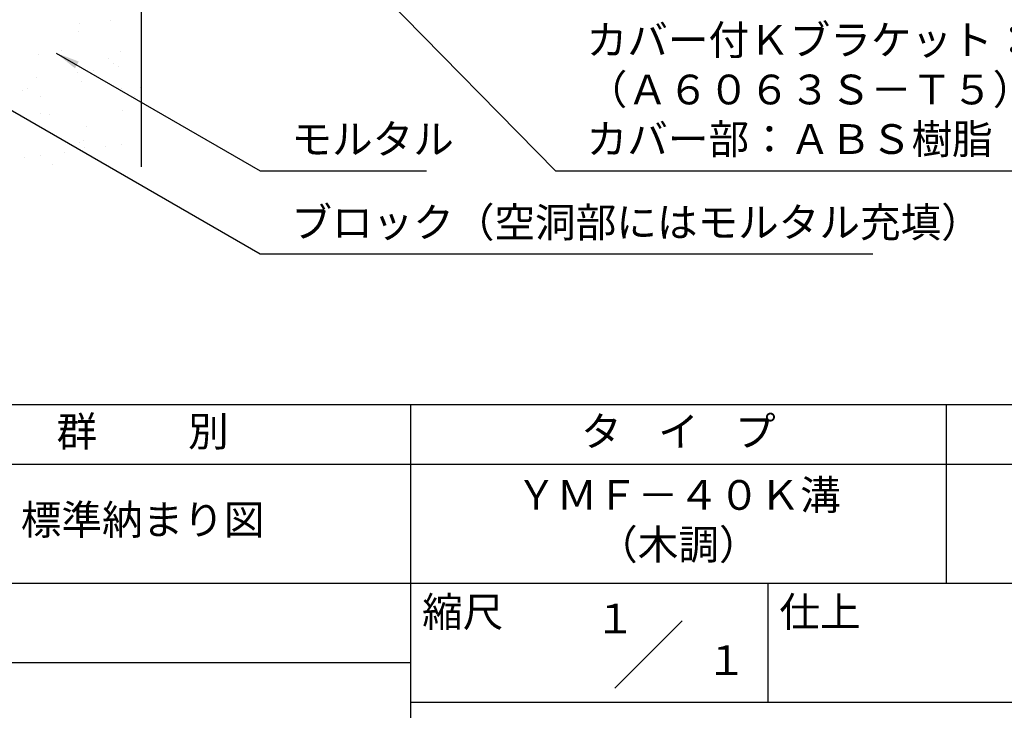
# Model space of a CAD drawing. Extents: x 0 to 210, y 0 to 297.
# Drawn here: x 77 to 160, y 42 to 100 of the extents above; entities that cross this region are included whole.
import ezdxf
from ezdxf.enums import TextEntityAlignment as Align

# ---------------------------------------------------------------- set-up
doc = ezdxf.new("R2010")
doc.units = 0
doc.header["$LTSCALE"] = 0.4
doc.layers.get('0').update_dxf_attribs({"linetype": 'CONTINUOUS'})
doc.layers.get('DEFPOINTS').update_dxf_attribs({"linetype": 'CONTINUOUS'})
for name, color, linetype in [('DIMS', 1, 'CONTINUOUS'), ('GENKYO', 3, 'CONTINUOUS'), ('HATCH', 9, 'CONTINUOUS'), ('TITLE', 7, 'CONTINUOUS')]:
    doc.layers.add(name, color=color, linetype=linetype)
doc.styles.add('DIMS', font='romans.shx', dxfattribs={"width": 0.75, "bigfont": 'bigfont.shx'})
doc.styles.get("Standard").update_dxf_attribs({"font": 'romans.shx', "bigfont": 'bigfont.shx'})
doc.dimstyles.new('DIMS', dxfattribs={"dimscale": 0, "dimtxt": 2.5, "dimasz": 2, "dimexe": 1.25, "dimexo": 1.25, "dimtad": 1, "dimtxsty": 'DIMS', "dimcen": 0, "dimclrt": 7, "dimazin": 3, "dimtfac": 1, "dimtmove": 0, "dimatfit": 3})

# ---------------------------------------------------------------- blocks, each defined once
blk = doc.blocks.new('*X1')
at = {"color": 0}
for p, q in [((62.08, 86.904), (62.08, 86.904)), ((64.651, 87.124), (64.651, 87.124)), ((61.96, 86.266), (61.96, 86.266)), ((60.597, 84.653), (60.597, 84.653)), ((65.514, 84.522), (65.514, 84.522)), ((58.654, 84.275), (58.654, 84.275)), ((64.488, 83.949), (64.488, 83.949)), ((61.944, 82.817), (61.944, 82.817)), ((63.266, 82.991), (63.266, 82.991)), ((64.957, 83.52), (64.957, 83.52)), ((65.331, 83.263), (65.331, 83.263)), ((58.494, 82.362), (58.494, 82.362)), ((62.24, 82.01), (62.24, 82.01)), ((57.321, 81.291), (57.321, 81.291)), ((57.721, 81.431), (57.721, 81.431)), ((65.631, 81.446), (65.631, 81.446)), ((67.166, 81.495), (67.166, 81.495)), ((58.792, 80.749), (58.792, 80.749)), ((66.702, 80.763), (66.702, 80.763)), ((65.674, 79.628), (65.674, 79.628)), ((58.814, 79.381), (58.814, 79.381)), ((59.531, 79.266), (59.531, 79.266)), ((62.648, 78.293), (62.648, 78.293)), ((62.059, 76.949), (62.059, 76.949)), ((62.4, 77.116), (62.4, 77.116)), ((60.836, 76.094), (60.836, 76.094)), ((62.527, 76.52), (62.527, 76.52)), ((64.286, 76.548), (64.286, 76.548)), ((65.608, 76.723), (65.608, 76.723)), ((57.449, 75.648), (57.449, 75.648)), ((58.771, 75.822), (58.771, 75.822)), ((59.772, 75.071), (59.772, 75.071))]:
    blk.add_line(p, q, dxfattribs=at)
blk = doc.blocks.new('*D4')
at = {"layer": 'DEFPOINTS', "color": 0}
for p in [(142.25, 231.772), (87.25, 92.497), (188.25, 92.497)]:
    blk.add_point(p, dxfattribs=at)
at = {"layer": 'DIMS', "color": 0}
for p, q in [((143.5, 231.772), (189.5, 231.772)), ((188.25, 229.772), (188.25, 92.497))]:
    blk.add_line(p, q, dxfattribs=at)
blk.add_solid([(187.917, 229.772), (188.583, 229.772), (188.25, 231.772)], dxfattribs=at)
at = {"layer": 'DIMS', "color": 7, "insert": (186.375, 161.134), "char_height": 2.5, "attachment_point": 5, "rotation": 90, "style": 'DIMS'}
blk.add_mtext('FLよりH＝800程度', dxfattribs=at)
blk = doc.blocks.new('_NONE')

msp = doc.modelspace()

# ---------------------------------------------------------------- linework, layer by layer
at = {"layer": 'GENKYO'}
msp.add_line((87.25, 133.5704926), (87.25, 87.5), dxfattribs=at)
at = {"layer": 'TITLE'}
for p, q in [((20, 67.5), (199.75, 67.5)), ((109.875, 67.5), (109.875, 32.5)), ((154.875, 67.5), (154.875, 52.5)), ((20, 62.5), (199.75, 62.5)), ((20, 52.5), (199.75, 52.5)), ((139.875, 52.5), (139.875, 42.5)), ((127.0465729, 43.6715729), (132.7034271, 49.3284271)), ((64.875, 45.8333333), (109.875, 45.8333333)), ((109.875, 42.5), (199.75, 42.5))]:
    msp.add_line(p, q, dxfattribs=at)

# ---------------------------------------------------------------- block references
at = {"layer": 'HATCH', "linetype": 'CONTINUOUS'}
msp.add_blockref('*X1', (20, 12.625), dxfattribs=at)

# ---------------------------------------------------------------- texts
at = {"layer": 'DIMS', "color": 7, "attachment_point": 7}
for s, insert, char_height in [('カバー付Ｋブラケット：アルミ押出型材\\P（Ａ６０６３Ｓ－Ｔ５）\\Pカバー部：ＡＢＳ樹脂', (124.6709343, 87.7909853), 2.50000001), ('モルタル', (99.875, 87.7909853), 2.5), ('ブロック（空洞部にはモルタル充填）', (99.875, 80.7909853), 2.5)]:
    msp.add_mtext(s, dxfattribs=dict(at, insert=insert, char_height=char_height))
at = {"layer": 'TITLE'}
for s, p in [('１', (127.0611042, 48.2658049)), ('\u3000\u3000１', (132.9896756, 44.7705677))]:
    msp.add_text(s, height=2.5, dxfattribs=at).set_placement(p, align=Align.CENTER)
at = {"layer": 'TITLE', "char_height": 2.5}
for s, insert, width, attachment_point in [('群          別', (87.375, 64.9254971), 45, 5), ('タ    イ    プ', (132.375, 64.9254971), 45, 5), ('ＹＭＦ－４０Ｋ溝\\P（木調）', (132.375, 57.5), 45, 5), ('標準納まり図', (87.375, 57.5), 45, 5), ('縮尺', (110.8533185, 51.3287964), 6.342271737, 1), ('仕上', (140.8533185, 51.3287964), 6.3423, 1)]:
    msp.add_mtext(s, dxfattribs=dict(at, insert=insert, width=width, attachment_point=attachment_point))

# ---------------------------------------------------------------- dimensions: what is measured, and where the dimension line sits
at = {"layer": 'DIMS'}
dim = msp.add_linear_dim(base=(188.25, 92.496758), p1=(142.25, 231.771758), p2=(87.25, 92.496758), angle=90, text='FLよりH＝800程度', dimstyle='DIMS', override={"dimscale": 1, "dimblk2": 'NONE', "dimsah": 1, "dimse2": 1}, dxfattribs=at)
dim.commit()
dim.dimension.update_dxf_attribs({"geometry": '*D4', "text_midpoint": (186.375, 161.134258)})

# ---------------------------------------------------------------- leaders
at = {"layer": 'DIMS', "annotation_type": 0, "has_hookline": 1, "hookline_direction": 0}
for points, text_width in [([(101.8002382, 107.8030141), (122.0459343, 87.1659853), (124.0459343, 87.1659853)], 53.1666669), ([(67.3058415, 97.4542532), (97.25, 80.1659853), (99.25, 80.1659853)], 48.8333333), ([(80.12121, 97.0552968), (97.25, 87.1659853), (99.25, 87.1659853)], 11.3333333)]:
    msp.add_leader(points, dimstyle='DIMS', override={"dimscale": 1}, dxfattribs=dict(at, text_width=text_width))

doc.saveas('drawing.dxf')
